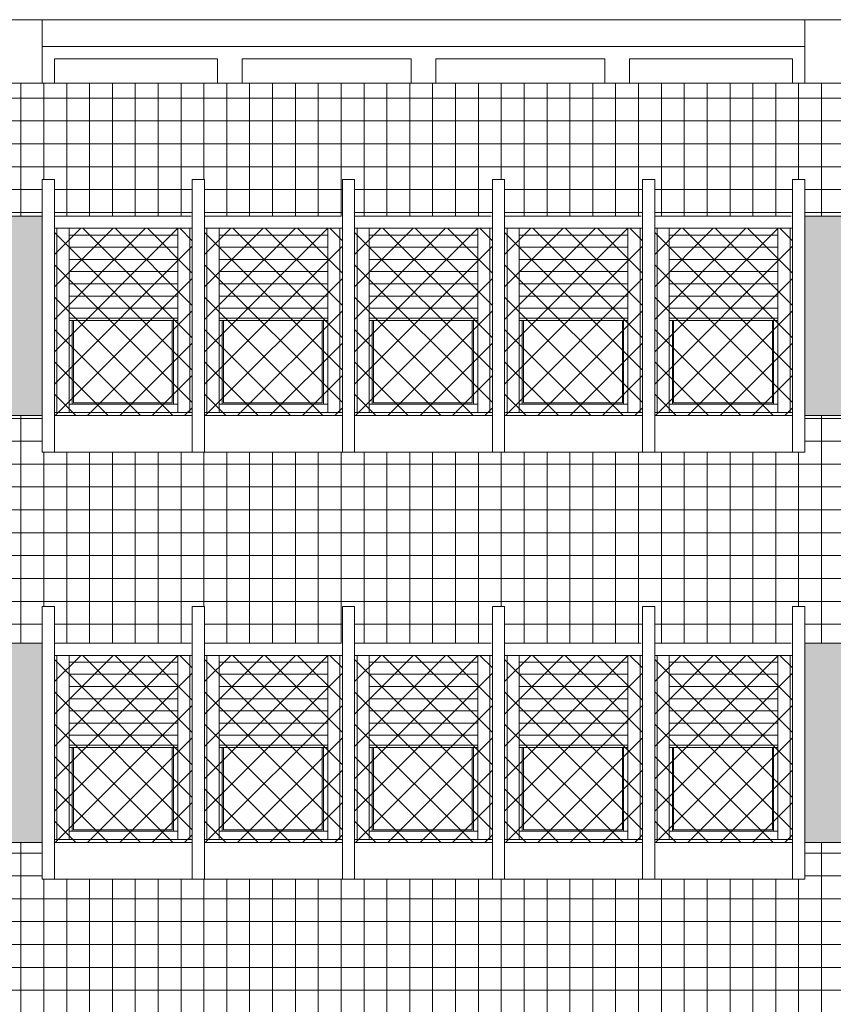
# Model space of a CAD drawing. Extents: x 2505180 to 2506923, y 4551361 to 4551459.
# Drawn here: x 2506128 to 2506134, y 4551389 to 4551397 of the extents above; entities that cross this region are included whole.
import ezdxf

# ---------------------------------------------------------------- set-up
doc = ezdxf.new("R2010")
doc.units = 0
doc.header["$MEASUREMENT"] = 0
doc.layers.get('0').update_dxf_attribs({"linetype": 'CONTINUOUS', "lineweight": 5})

msp = doc.modelspace()

# ---------------------------------------------------------------- hatches: boundary and pattern name
at = {"lineweight": 5}
h = msp.add_hatch(dxfattribs=at)
h.set_pattern_fill('NET', color=33, scale=1.5)
h.set_pattern_definition([(0, (2506118.41812, 4551377.93783), (0, 0.1875), []), (90, (2506118.41812, 4551377.93783), (-0.1875, 1e-17), [])])
h.paths.add_polyline_path([(2506141.18812, 4551396.24784), (2506118.41812, 4551396.24784), (2506118.41812, 4551395.45783), (2506118.51812, 4551395.45783), (2506118.51812, 4551395.15783), (2506119.64812, 4551395.15783), (2506119.64812, 4551395.45783), (2506119.74812, 4551395.45783), (2506119.74812, 4551395.15783), (2506120.87812, 4551395.15783), (2506120.87812, 4551395.45783), (2506120.97812, 4551395.45783), (2506120.97812, 4551395.15783), (2506121.34812, 4551395.15783), (2506121.34812, 4551395.45783), (2506121.44812, 4551395.45783), (2506121.44812, 4551395.15783), (2506122.57812, 4551395.15783), (2506122.57812, 4551395.45783), (2506122.67812, 4551395.45783), (2506122.67812, 4551395.15783), (2506123.80812, 4551395.15783), (2506123.80812, 4551395.45783), (2506123.90812, 4551395.45783), (2506123.90812, 4551395.15783), (2506125.03812, 4551395.15783), (2506125.03812, 4551395.45783), (2506125.13812, 4551395.45783), (2506125.13812, 4551395.15783), (2506126.26812, 4551395.15783), (2506126.26812, 4551395.45783), (2506126.36812, 4551395.45783), (2506126.36812, 4551395.15783), (2506127.49812, 4551395.15783), (2506127.49812, 4551395.45783), (2506127.59812, 4551395.45783), (2506127.59812, 4551395.15783), (2506127.96812, 4551395.15783), (2506127.96812, 4551395.45783), (2506128.06812, 4551395.45783), (2506128.06812, 4551395.15783), (2506129.19812, 4551395.15783), (2506129.19812, 4551395.45783), (2506129.29812, 4551395.45783), (2506129.29812, 4551395.15783), (2506130.42812, 4551395.15783), (2506130.42812, 4551395.45783), (2506130.52812, 4551395.45783), (2506130.52812, 4551395.15783), (2506131.65812, 4551395.15783), (2506131.65812, 4551395.45783), (2506131.75812, 4551395.45783), (2506131.75812, 4551395.15783), (2506132.88812, 4551395.15783), (2506132.88812, 4551395.45783), (2506132.98812, 4551395.45783), (2506132.98812, 4551395.15783), (2506134.11812, 4551395.15783), (2506134.11812, 4551395.45783), (2506134.21812, 4551395.45783), (2506134.21812, 4551395.15783), (2506134.58812, 4551395.15783), (2506134.58812, 4551395.45783), (2506134.68812, 4551395.45783), (2506134.68812, 4551395.15783), (2506135.81812, 4551395.15783), (2506135.81812, 4551395.45783), (2506135.91812, 4551395.45783), (2506135.91812, 4551395.15783), (2506137.04812, 4551395.15783), (2506137.04812, 4551395.45783), (2506137.14812, 4551395.45783), (2506137.14812, 4551395.15783), (2506138.27812, 4551395.15783), (2506138.27812, 4551395.45783), (2506138.37812, 4551395.45783), (2506138.37812, 4551395.15783), (2506139.50812, 4551395.15783), (2506139.50812, 4551395.45783), (2506139.60812, 4551395.45783), (2506139.60812, 4551395.15783), (2506140.73812, 4551395.15783), (2506140.73812, 4551395.45783), (2506140.83812, 4551395.45783), (2506140.83812, 4551395.15783), (2506141.18812, 4551395.15783)])
h.paths.add_polyline_path([(2506141.18812, 4551393.52283), (2506140.83812, 4551393.52283), (2506140.83812, 4551393.22283), (2506139.50812, 4551393.22283), (2506138.27812, 4551393.22283), (2506137.04812, 4551393.22283), (2506135.81812, 4551393.22283), (2506134.58812, 4551393.22283), (2506134.58812, 4551393.52283), (2506134.21812, 4551393.52283), (2506134.21812, 4551393.22283), (2506132.88812, 4551393.22283), (2506131.65812, 4551393.22283), (2506130.42812, 4551393.22283), (2506129.19812, 4551393.22283), (2506127.96812, 4551393.22283), (2506127.96812, 4551393.52283), (2506127.59812, 4551393.52283), (2506127.59812, 4551393.22283), (2506126.26812, 4551393.22283), (2506125.03812, 4551393.22283), (2506123.80812, 4551393.22283), (2506122.57812, 4551393.22283), (2506121.34812, 4551393.22283), (2506121.34812, 4551393.52283), (2506120.97812, 4551393.52283), (2506120.97812, 4551392.43783), (2506118.51812, 4551392.43783), (2506118.41812, 4551392.43783), (2506118.41812, 4551391.95783), (2506118.51812, 4551391.95783), (2506118.51812, 4551391.65783), (2506119.64812, 4551391.65783), (2506119.64812, 4551391.95783), (2506119.74812, 4551391.95783), (2506119.74812, 4551391.65783), (2506120.87812, 4551391.65783), (2506120.87812, 4551391.95783), (2506120.97812, 4551391.95783), (2506120.97812, 4551391.65783), (2506121.34812, 4551391.65783), (2506121.34812, 4551391.95783), (2506121.44812, 4551391.95783), (2506121.44812, 4551391.65783), (2506122.57812, 4551391.65783), (2506122.57812, 4551391.95783), (2506122.67812, 4551391.95783), (2506122.67812, 4551391.65783), (2506123.80812, 4551391.65783), (2506123.80812, 4551391.95783), (2506123.90812, 4551391.95783), (2506123.90812, 4551391.65783), (2506125.03812, 4551391.65783), (2506125.03812, 4551391.95783), (2506125.13812, 4551391.95783), (2506125.13812, 4551391.65783), (2506126.26812, 4551391.65783), (2506126.26812, 4551391.95783), (2506126.36812, 4551391.95783), (2506126.36812, 4551391.65783), (2506127.49812, 4551391.65783), (2506127.49812, 4551391.95783), (2506127.59812, 4551391.95783), (2506127.59812, 4551391.65783), (2506127.96812, 4551391.65783), (2506127.96812, 4551391.95783), (2506128.06812, 4551391.95783), (2506128.06812, 4551391.65783), (2506129.19812, 4551391.65783), (2506129.19812, 4551391.95783), (2506129.29812, 4551391.95783), (2506129.29812, 4551391.65783), (2506130.42812, 4551391.65783), (2506130.42812, 4551391.95783), (2506130.52812, 4551391.95783), (2506130.52812, 4551391.65783), (2506131.65812, 4551391.65783), (2506131.65812, 4551391.95783), (2506131.75812, 4551391.95783), (2506131.75812, 4551391.65783), (2506132.88812, 4551391.65783), (2506132.88812, 4551391.95783), (2506132.98812, 4551391.95783), (2506132.98812, 4551391.65783), (2506134.11812, 4551391.65783), (2506134.11812, 4551391.95783), (2506134.21812, 4551391.95783), (2506134.21812, 4551391.65783), (2506134.58812, 4551391.65783), (2506134.58812, 4551391.95783), (2506134.68812, 4551391.95783), (2506134.68812, 4551391.65783), (2506135.81812, 4551391.65783), (2506135.81812, 4551391.95783), (2506135.91812, 4551391.95783), (2506135.91812, 4551391.65783), (2506137.04812, 4551391.65783), (2506137.04812, 4551391.95783), (2506137.14812, 4551391.95783), (2506137.14812, 4551391.65783), (2506138.27812, 4551391.65783), (2506138.27812, 4551391.95783), (2506138.37812, 4551391.95783), (2506138.37812, 4551391.65783), (2506139.50812, 4551391.65783), (2506139.50812, 4551391.95783), (2506139.60812, 4551391.95783), (2506139.60812, 4551391.65783), (2506140.73812, 4551391.65783), (2506140.73812, 4551391.95783), (2506140.83812, 4551391.95783), (2506140.83812, 4551391.65783), (2506141.18812, 4551391.65783)])
h.paths.add_polyline_path([(2506141.18812, 4551390.02283), (2506140.83812, 4551390.02283), (2506140.83812, 4551389.72283), (2506139.50812, 4551389.72283), (2506138.27812, 4551389.72283), (2506137.04812, 4551389.72283), (2506135.81812, 4551389.72283), (2506134.58812, 4551389.72283), (2506134.58812, 4551390.02283), (2506134.21812, 4551390.02283), (2506134.21812, 4551389.72283), (2506132.88812, 4551389.72283), (2506131.65812, 4551389.72283), (2506130.42812, 4551389.72283), (2506129.19812, 4551389.72283), (2506127.96812, 4551389.72283), (2506127.96812, 4551390.02283), (2506127.59812, 4551390.02283), (2506127.59812, 4551389.72283), (2506126.26812, 4551389.72283), (2506125.03812, 4551389.72283), (2506123.80812, 4551389.72283), (2506122.57812, 4551389.72283), (2506121.34812, 4551389.72283), (2506121.34812, 4551390.02283), (2506120.97812, 4551390.02283), (2506120.97812, 4551388.93783), (2506118.51812, 4551388.93783), (2506118.41812, 4551388.93783), (2506118.41812, 4551388.45783), (2506118.51812, 4551388.45783), (2506118.51812, 4551388.15783), (2506119.64812, 4551388.15783), (2506119.64812, 4551388.45783), (2506119.74812, 4551388.45783), (2506119.74812, 4551388.15783), (2506120.87812, 4551388.15783), (2506120.87812, 4551388.45783), (2506120.97812, 4551388.45783), (2506120.97812, 4551388.15783), (2506121.34812, 4551388.15783), (2506121.34812, 4551388.45783), (2506121.44812, 4551388.45783), (2506121.44812, 4551388.15783), (2506122.57812, 4551388.15783), (2506122.57812, 4551388.45783), (2506122.67812, 4551388.45783), (2506122.67812, 4551388.15783), (2506123.80812, 4551388.15783), (2506123.80812, 4551388.45783), (2506123.90812, 4551388.45783), (2506123.90812, 4551388.15783), (2506125.03812, 4551388.15783), (2506125.03812, 4551388.45783), (2506125.13812, 4551388.45783), (2506125.13812, 4551388.15783), (2506126.26812, 4551388.15783), (2506126.26812, 4551388.45783), (2506126.36812, 4551388.45783), (2506126.36812, 4551388.15783), (2506127.49812, 4551388.15783), (2506127.49812, 4551388.45783), (2506127.59812, 4551388.45783), (2506127.59812, 4551388.15783), (2506127.96812, 4551388.15783), (2506127.96812, 4551388.45783), (2506128.06812, 4551388.45783), (2506128.06812, 4551388.15783), (2506129.19812, 4551388.15783), (2506129.19812, 4551388.45783), (2506129.29812, 4551388.45783), (2506129.29812, 4551388.15783), (2506130.42812, 4551388.15783), (2506130.42812, 4551388.45783), (2506130.52812, 4551388.45783), (2506130.52812, 4551388.15783), (2506131.65812, 4551388.15783), (2506131.65812, 4551388.45783), (2506131.75812, 4551388.45783), (2506131.75812, 4551388.15783), (2506132.88812, 4551388.15783), (2506132.88812, 4551388.45783), (2506132.98812, 4551388.45783), (2506132.98812, 4551388.15783), (2506134.11812, 4551388.15783), (2506134.11812, 4551388.45783), (2506134.21812, 4551388.45783), (2506134.21812, 4551388.15783), (2506134.58812, 4551388.15783), (2506134.58812, 4551388.45783), (2506134.68812, 4551388.45783), (2506134.68812, 4551388.15783), (2506135.81812, 4551388.15783), (2506135.81812, 4551388.45783), (2506135.91812, 4551388.45783), (2506135.91812, 4551388.15783), (2506137.04812, 4551388.15783), (2506137.04812, 4551388.45783), (2506137.14812, 4551388.45783), (2506137.14812, 4551388.15783), (2506138.27812, 4551388.15783), (2506138.27812, 4551388.45783), (2506138.37812, 4551388.45783), (2506138.37812, 4551388.15783), (2506139.50812, 4551388.15783), (2506139.50812, 4551388.45783), (2506139.60812, 4551388.45783), (2506139.60812, 4551388.15783), (2506140.73812, 4551388.15783), (2506140.73812, 4551388.45783), (2506140.83812, 4551388.45783), (2506140.83812, 4551388.15783), (2506141.18812, 4551388.15783)])
h.paths.add_polyline_path([(2506141.18812, 4551386.52283), (2506140.83812, 4551386.52283), (2506140.83812, 4551386.22283), (2506139.50812, 4551386.22283), (2506138.27812, 4551386.22283), (2506137.04812, 4551386.22283), (2506135.81812, 4551386.22283), (2506134.58812, 4551386.22283), (2506134.58812, 4551386.52283), (2506134.21812, 4551386.52283), (2506134.21812, 4551386.22283), (2506132.88812, 4551386.22283), (2506131.65812, 4551386.22283), (2506130.42812, 4551386.22283), (2506129.19812, 4551386.22283), (2506127.96812, 4551386.22283), (2506127.96812, 4551386.52283), (2506127.59812, 4551386.52283), (2506127.59812, 4551386.22283), (2506126.26812, 4551386.22283), (2506125.03812, 4551386.22283), (2506123.80812, 4551386.22283), (2506122.57812, 4551386.22283), (2506121.34812, 4551386.22283), (2506121.34812, 4551386.52283), (2506120.97812, 4551386.52283), (2506120.97812, 4551385.43783), (2506118.51812, 4551385.43783), (2506118.41812, 4551385.43783), (2506118.41812, 4551384.65783), (2506118.51812, 4551384.65783), (2506118.51812, 4551384.35783), (2506119.64812, 4551384.35783), (2506119.64812, 4551384.65783), (2506119.74812, 4551384.65783), (2506119.74812, 4551384.35783), (2506120.87812, 4551384.35783), (2506120.87812, 4551384.65783), (2506120.97812, 4551384.65783), (2506120.97812, 4551384.35783), (2506121.34812, 4551384.35783), (2506121.34812, 4551384.65783), (2506121.44812, 4551384.65783), (2506121.44812, 4551384.35783), (2506122.57812, 4551384.35783), (2506122.57812, 4551384.65783), (2506122.67812, 4551384.65783), (2506122.67812, 4551384.35783), (2506123.80812, 4551384.35783), (2506123.80812, 4551384.65783), (2506123.90812, 4551384.65783), (2506123.90812, 4551384.35783), (2506125.03812, 4551384.35783), (2506125.03812, 4551384.65783), (2506125.13812, 4551384.65783), (2506125.13812, 4551384.35783), (2506126.26812, 4551384.35783), (2506126.26812, 4551384.65783), (2506126.36812, 4551384.65783), (2506126.36812, 4551384.35783), (2506127.49812, 4551384.35783), (2506127.49812, 4551384.65783), (2506127.59812, 4551384.65783), (2506127.59812, 4551384.35783), (2506127.96812, 4551384.35783), (2506127.96812, 4551384.65783), (2506128.06812, 4551384.65783), (2506128.06812, 4551384.35783), (2506129.19812, 4551384.35783), (2506129.19812, 4551384.65783), (2506129.29812, 4551384.65783), (2506129.29812, 4551384.35783), (2506130.42812, 4551384.35783), (2506130.42812, 4551384.65783), (2506130.52812, 4551384.65783), (2506130.52812, 4551384.35783), (2506131.65812, 4551384.35783), (2506131.65812, 4551384.65783), (2506131.75812, 4551384.65783), (2506131.75812, 4551384.35783), (2506132.88812, 4551384.35783), (2506132.88812, 4551384.65783), (2506132.98812, 4551384.65783), (2506132.98812, 4551384.35783), (2506134.11812, 4551384.35783), (2506134.11812, 4551384.65783), (2506134.21812, 4551384.65783), (2506134.21812, 4551384.35783), (2506134.58812, 4551384.35783), (2506134.58812, 4551384.65783), (2506134.68812, 4551384.65783), (2506134.68812, 4551384.35783), (2506135.81812, 4551384.35783), (2506135.81812, 4551384.65783), (2506135.91812, 4551384.65783), (2506135.91812, 4551384.35783), (2506137.04812, 4551384.35783), (2506137.04812, 4551384.65783), (2506137.14812, 4551384.65783), (2506137.14812, 4551384.35783), (2506138.27812, 4551384.35783), (2506138.27812, 4551384.65783), (2506138.37812, 4551384.65783), (2506138.37812, 4551384.35783), (2506139.50812, 4551384.35783), (2506139.50812, 4551384.65783), (2506139.60812, 4551384.65783), (2506139.60812, 4551384.35783), (2506140.73812, 4551384.35783), (2506140.73812, 4551384.65783), (2506140.83812, 4551384.65783), (2506140.83812, 4551384.35783), (2506141.18812, 4551384.35783)])
h.paths.add_polyline_path([(2506141.18812, 4551382.72283), (2506140.83812, 4551382.72283), (2506140.83812, 4551382.42283), (2506139.50812, 4551382.42283), (2506138.27812, 4551382.42283), (2506137.04812, 4551382.42283), (2506135.81812, 4551382.42283), (2506134.58812, 4551382.42283), (2506134.58812, 4551382.72283), (2506134.21812, 4551382.72283), (2506134.21812, 4551382.42283), (2506132.88812, 4551382.42283), (2506131.65812, 4551382.42283), (2506130.42812, 4551382.42283), (2506129.19812, 4551382.42283), (2506127.96812, 4551382.42283), (2506127.96812, 4551382.72283), (2506127.59812, 4551382.72283), (2506127.59812, 4551382.42283), (2506126.26812, 4551382.42283), (2506125.03812, 4551382.42283), (2506123.80812, 4551382.42283), (2506122.57812, 4551382.42283), (2506121.34812, 4551382.42283), (2506121.34812, 4551382.72283), (2506120.97812, 4551382.72283), (2506120.97812, 4551381.63783), (2506118.51812, 4551381.63783), (2506118.41812, 4551381.63783), (2506118.41812, 4551381.20783), (2506118.51812, 4551381.20783), (2506118.51812, 4551380.90783), (2506119.64812, 4551380.90783), (2506119.64812, 4551381.20783), (2506119.74812, 4551381.20783), (2506119.74812, 4551380.90783), (2506120.87812, 4551380.90783), (2506120.87812, 4551381.20783), (2506120.97812, 4551381.20783), (2506120.97812, 4551380.90783), (2506121.34812, 4551380.90783), (2506121.34812, 4551381.20783), (2506121.44812, 4551381.20783), (2506121.44812, 4551380.90783), (2506122.57812, 4551380.90783), (2506122.57812, 4551381.20783), (2506122.67812, 4551381.20783), (2506122.67812, 4551380.90783), (2506123.80812, 4551380.90783), (2506123.80812, 4551381.20783), (2506123.90812, 4551381.20783), (2506123.90812, 4551379.07283), (2506122.57812, 4551379.07283), (2506121.34812, 4551379.07283), (2506121.34812, 4551379.27283), (2506120.97812, 4551379.27283), (2506120.97812, 4551379.07283), (2506119.74812, 4551379.07283), (2506119.74812, 4551377.93783), (2506139.50812, 4551377.93783), (2506139.50812, 4551381.20783), (2506139.60812, 4551381.20783), (2506139.60812, 4551380.90783), (2506140.73812, 4551380.90783), (2506140.73812, 4551381.20783), (2506140.83812, 4551381.20783), (2506140.83812, 4551377.93783), (2506141.18812, 4551377.93783)])
h.paths.add_polyline_path([(2506135.91812, 4551381.20783), (2506135.91812, 4551379.07283), (2506134.58812, 4551379.07283), (2506134.58812, 4551379.27283), (2506134.21812, 4551379.27283), (2506134.21812, 4551379.07283), (2506132.88812, 4551379.07283), (2506132.88812, 4551381.20783), (2506132.98812, 4551381.20783), (2506132.98812, 4551380.90783), (2506134.11812, 4551380.90783), (2506134.11812, 4551381.20783), (2506134.21812, 4551381.20783), (2506134.21812, 4551380.90783), (2506134.58812, 4551380.90783), (2506134.58812, 4551381.20783), (2506134.68812, 4551381.20783), (2506134.68812, 4551380.90783), (2506135.81812, 4551380.90783), (2506135.81812, 4551381.20783)], flags=16)
h.paths.add_polyline_path([(2506135.81812, 4551379.37283), (2506134.70812, 4551379.37283), (2506134.70812, 4551380.80783), (2506135.81812, 4551380.80783)], flags=0)
h.paths.add_polyline_path([(2506134.80812, 4551379.39783), (2506134.80812, 4551380.75283), (2506135.69812, 4551380.75283), (2506135.69812, 4551379.39783)], flags=0)
h.paths.add_polyline_path([(2506135.67312, 4551380.17283), (2506135.67312, 4551379.46783), (2506134.83312, 4551379.46783), (2506134.83312, 4551380.17283)], flags=0)
h.paths.add_polyline_path([(2506134.11812, 4551379.37283), (2506133.00812, 4551379.37283), (2506133.00812, 4551380.80783), (2506134.11812, 4551380.80783)], flags=0)
h.paths.add_polyline_path([(2506133.10812, 4551379.39783), (2506133.10812, 4551380.75283), (2506133.99812, 4551380.75283), (2506133.99812, 4551379.39783)], flags=0)
h.paths.add_polyline_path([(2506133.97312, 4551380.17283), (2506133.97312, 4551379.46783), (2506133.13312, 4551379.46783), (2506133.13312, 4551380.17283)], flags=0)
h.paths.add_polyline_path([(2506129.29812, 4551381.20783), (2506129.29812, 4551379.07283), (2506127.96812, 4551379.07283), (2506127.96812, 4551379.27283), (2506127.59812, 4551379.27283), (2506127.59812, 4551379.07283), (2506126.26812, 4551379.07283), (2506126.26812, 4551381.20783), (2506126.36812, 4551381.20783), (2506126.36812, 4551380.90783), (2506127.49812, 4551380.90783), (2506127.49812, 4551381.20783), (2506127.59812, 4551381.20783), (2506127.59812, 4551380.90783), (2506127.96812, 4551380.90783), (2506127.96812, 4551381.20783), (2506128.06812, 4551381.20783), (2506128.06812, 4551380.90783), (2506129.19812, 4551380.90783), (2506129.19812, 4551381.20783)], flags=16)
h.paths.add_polyline_path([(2506129.19812, 4551379.37283), (2506128.08812, 4551379.37283), (2506128.08812, 4551380.80783), (2506129.19812, 4551380.80783)], flags=0)
h.paths.add_polyline_path([(2506128.18812, 4551379.39783), (2506128.18812, 4551380.75283), (2506129.07812, 4551380.75283), (2506129.07812, 4551379.39783)], flags=0)
h.paths.add_polyline_path([(2506129.05312, 4551379.46783), (2506128.21312, 4551379.46783), (2506128.21312, 4551380.17283), (2506129.05312, 4551380.17283)], flags=0)
h.paths.add_polyline_path([(2506127.49812, 4551379.37283), (2506126.38812, 4551379.37283), (2506126.38812, 4551380.80783), (2506127.49812, 4551380.80783)], flags=0)
h.paths.add_polyline_path([(2506126.48812, 4551379.39783), (2506126.48812, 4551380.75283), (2506127.37812, 4551380.75283), (2506127.37812, 4551379.39783)], flags=0)
h.paths.add_polyline_path([(2506127.35312, 4551379.46783), (2506126.51312, 4551379.46783), (2506126.51312, 4551380.17283), (2506127.35312, 4551380.17283)], flags=0)
h = msp.add_hatch(dxfattribs=at)
h.set_pattern_fill('AR-CONC', color=8, scale=0.02)
h.set_pattern_definition([(50, (2505826.27767, 4551378.7849), (0.143452037, -0.012550427), [0.015, -0.165]), (355, (2505826.27767, 4551378.7849), (-0.02775027, 0.15043843), [0.012, -0.132]), (100.451444, (2505826.28962, 4551378.78386), (0.11570177, 0.137888), [0.01274804, -0.14022842]), (46.1842, (2505826.27767, 4551378.8249), (0.21344827, -0.03310386), [0.0225, -0.2475]), (96.635635, (2505826.29545, 4551378.82214), (0.18693239, 0.19482372), [0.01912207, -0.21034275]), (351.18416, (2505826.27767, 4551378.8249), (0.18693239, 0.19482372), [0.018, -0.198]), (21, (2505826.29767, 4551378.8149), (0.11938141, -0.08052378), [0.015, -0.165]), (326, (2505826.29767, 4551378.8149), (0.048663066, 0.14503001), [0.012, -0.132]), (71.451445, (2505826.30762, 4551378.80819), (0.168044475, 0.06450623), [0.01274804, -0.14022842]), (37.5, (2505826.277667, 4551378.7849), (0.002431971, 0.066578771), [0, -0.1304, 0, -0.134, 0, -0.1325]), (7.5, (2505826.27767, 4551378.7849), (0.052613907, 0.078882342), [0, -0.0764, 0, -0.1274, 0, -0.0505]), (327.5, (2505826.233067, 4551378.7849), (0.106764487, -0.004510974), [0, -0.05, 0, -0.156, 0, -0.207]), (317.5, (2505826.21307, 4551378.7849), (0.116637234, 0.020020996), [0, -0.065, 0, -0.1036, 0, -0.147])])
h.paths.add_polyline_path([(2506121.34812, 4551388.15783), (2506120.97812, 4551388.15783), (2506120.97812, 4551386.52283), (2506121.34812, 4551386.52283)])
h.paths.add_polyline_path([(2506121.34812, 4551391.65783), (2506120.97812, 4551391.65783), (2506120.97812, 4551390.02283), (2506121.34812, 4551390.02283)])
h.paths.add_polyline_path([(2506121.34812, 4551395.15783), (2506120.97812, 4551395.15783), (2506120.97812, 4551393.52283), (2506121.34812, 4551393.52283)])
h.paths.add_polyline_path([(2506127.96812, 4551395.15783), (2506127.59812, 4551395.15783), (2506127.59812, 4551393.52283), (2506127.96812, 4551393.52283)])
h.paths.add_polyline_path([(2506134.58812, 4551395.15783), (2506134.21812, 4551395.15783), (2506134.21812, 4551393.52283), (2506134.58812, 4551393.52283)])
h.paths.add_polyline_path([(2506141.18812, 4551395.15783), (2506140.83812, 4551395.15783), (2506140.83812, 4551393.52283), (2506141.18812, 4551393.52283)])
h.paths.add_polyline_path([(2506141.18812, 4551391.65783), (2506140.83812, 4551391.65783), (2506140.83812, 4551390.02283), (2506141.18812, 4551390.02283)])
h.paths.add_polyline_path([(2506141.18812, 4551388.15783), (2506140.83812, 4551388.15783), (2506140.83812, 4551386.52283), (2506141.18812, 4551386.52283)])
h.paths.add_polyline_path([(2506141.18812, 4551384.35783), (2506140.83812, 4551384.35783), (2506140.83812, 4551382.72283), (2506141.18812, 4551382.72283)])
h.paths.add_polyline_path([(2506134.58812, 4551388.15783), (2506134.21812, 4551388.15783), (2506134.21812, 4551386.52283), (2506134.58812, 4551386.52283)])
h.paths.add_polyline_path([(2506134.58812, 4551384.35783), (2506134.21812, 4551384.35783), (2506134.21812, 4551382.72283), (2506134.58812, 4551382.72283)])
h.paths.add_polyline_path([(2506134.58812, 4551380.90783), (2506134.21812, 4551380.90783), (2506134.21812, 4551379.27283), (2506134.58812, 4551379.27283)])
h.paths.add_polyline_path([(2506127.96812, 4551380.90783), (2506127.59812, 4551380.90783), (2506127.59812, 4551379.27283), (2506127.96812, 4551379.27283)])
h.paths.add_polyline_path([(2506127.96812, 4551384.35783), (2506127.59812, 4551384.35783), (2506127.59812, 4551382.72283), (2506127.96812, 4551382.72283)])
h.paths.add_polyline_path([(2506127.96812, 4551388.15783), (2506127.59812, 4551388.15783), (2506127.59812, 4551386.52283), (2506127.96812, 4551386.52283)])
h.paths.add_polyline_path([(2506121.34812, 4551380.90783), (2506120.97812, 4551380.90783), (2506120.97812, 4551379.27283), (2506121.34812, 4551379.27283)])
h.paths.add_polyline_path([(2506121.34812, 4551384.35783), (2506120.97812, 4551384.35783), (2506120.97812, 4551382.72283), (2506121.34812, 4551382.72283)])
h.paths.add_polyline_path([(2506127.96812, 4551391.65783), (2506127.59812, 4551391.65783), (2506127.59812, 4551390.02283), (2506127.96812, 4551390.02283)])
h.paths.add_polyline_path([(2506134.58812, 4551391.65783), (2506134.21812, 4551391.65783), (2506134.21812, 4551390.02283), (2506134.58812, 4551390.02283)])
at = {"lineweight": 5, "true_color": 0xea6857}
h = msp.add_hatch(dxfattribs=at)
h.set_pattern_fill('ANSI37', color=13, scale=1.5)
h.set_pattern_definition([(45, (2505832.89767, 4551385.7849), (-0.13258252, 0.13258252), []), (135, (2505832.89767, 4551385.7849), (-0.13258252, -0.13258252), [])])
h.paths.add_polyline_path([(2506128.06812, 4551395.05783), (2506129.19812, 4551395.05783), (2506129.19812, 4551393.52283), (2506128.06812, 4551393.52283)])
h = msp.add_hatch(dxfattribs=at)
h.set_pattern_fill('ANSI37', color=13, scale=1.5)
h.set_pattern_definition([(45, (2505834.12767, 4551385.7849), (-0.13258252, 0.13258252), []), (135, (2505834.12767, 4551385.7849), (-0.13258252, -0.13258252), [])])
h.paths.add_polyline_path([(2506129.29812, 4551395.05783), (2506130.42812, 4551395.05783), (2506130.42812, 4551393.52283), (2506129.29812, 4551393.52283)])
h = msp.add_hatch(dxfattribs=at)
h.set_pattern_fill('ANSI37', color=13, scale=1.5)
h.set_pattern_definition([(45, (2505835.35767, 4551385.7849), (-0.13258252, 0.13258252), []), (135, (2505835.35767, 4551385.7849), (-0.13258252, -0.13258252), [])])
h.paths.add_polyline_path([(2506130.52812, 4551395.05783), (2506131.65812, 4551395.05783), (2506131.65812, 4551393.52283), (2506130.52812, 4551393.52283)])
h = msp.add_hatch(dxfattribs=at)
h.set_pattern_fill('ANSI37', color=13, scale=1.5)
h.set_pattern_definition([(45, (2505836.58767, 4551385.7849), (-0.13258252, 0.13258252), []), (135, (2505836.58767, 4551385.7849), (-0.13258252, -0.13258252), [])])
h.paths.add_polyline_path([(2506131.75812, 4551395.05783), (2506132.88812, 4551395.05783), (2506132.88812, 4551393.52283), (2506131.75812, 4551393.52283)])
h = msp.add_hatch(dxfattribs=at)
h.set_pattern_fill('ANSI37', color=13, scale=1.5)
h.set_pattern_definition([(45, (2505837.81767, 4551385.7849), (-0.13258252, 0.13258252), []), (135, (2505837.81767, 4551385.7849), (-0.13258252, -0.13258252), [])])
h.paths.add_polyline_path([(2506132.98812, 4551395.05783), (2506134.11812, 4551395.05783), (2506134.11812, 4551393.52283), (2506132.98812, 4551393.52283)])
h = msp.add_hatch(dxfattribs=at)
h.set_pattern_fill('ANSI37', color=13, scale=1.5)
h.set_pattern_definition([(45, (2505832.89767, 4551382.2849), (-0.13258252, 0.13258252), []), (135, (2505832.89767, 4551382.2849), (-0.13258252, -0.13258252), [])])
h.paths.add_polyline_path([(2506128.06812, 4551391.55783), (2506129.19812, 4551391.55783), (2506129.19812, 4551390.02283), (2506128.06812, 4551390.02283)])
h = msp.add_hatch(dxfattribs=at)
h.set_pattern_fill('ANSI37', color=13, scale=1.5)
h.set_pattern_definition([(45, (2505834.12767, 4551382.2849), (-0.13258252, 0.13258252), []), (135, (2505834.12767, 4551382.2849), (-0.13258252, -0.13258252), [])])
h.paths.add_polyline_path([(2506129.29812, 4551391.55783), (2506130.42812, 4551391.55783), (2506130.42812, 4551390.02283), (2506129.29812, 4551390.02283)])
h = msp.add_hatch(dxfattribs=at)
h.set_pattern_fill('ANSI37', color=13, scale=1.5)
h.set_pattern_definition([(45, (2505835.35767, 4551382.2849), (-0.13258252, 0.13258252), []), (135, (2505835.35767, 4551382.2849), (-0.13258252, -0.13258252), [])])
h.paths.add_polyline_path([(2506130.52812, 4551391.55783), (2506131.65812, 4551391.55783), (2506131.65812, 4551390.02283), (2506130.52812, 4551390.02283)])
h = msp.add_hatch(dxfattribs=at)
h.set_pattern_fill('ANSI37', color=13, scale=1.5)
h.set_pattern_definition([(45, (2505836.58767, 4551382.2849), (-0.13258252, 0.13258252), []), (135, (2505836.58767, 4551382.2849), (-0.13258252, -0.13258252), [])])
h.paths.add_polyline_path([(2506131.75812, 4551391.55783), (2506132.88812, 4551391.55783), (2506132.88812, 4551390.02283), (2506131.75812, 4551390.02283)])
h = msp.add_hatch(dxfattribs=at)
h.set_pattern_fill('ANSI37', color=13, scale=1.5)
h.set_pattern_definition([(45, (2505837.81767, 4551382.2849), (-0.13258252, 0.13258252), []), (135, (2505837.81767, 4551382.2849), (-0.13258252, -0.13258252), [])])
h.paths.add_polyline_path([(2506132.98812, 4551391.55783), (2506134.11812, 4551391.55783), (2506134.11812, 4551390.02283), (2506132.98812, 4551390.02283)])

# ---------------------------------------------------------------- linework, layer by layer
at = {"lineweight": 5}
for p, q in [((2506118.41812, 4551396.76783), (2506141.18812, 4551396.76783)), ((2506127.96812, 4551396.54784), (2506127.96812, 4551396.76783)), ((2506132.78062, 4551396.76638), (2506134.11812, 4551396.76638)), ((2506134.21812, 4551396.54784), (2506134.21812, 4551396.76783)), ((2506127.96812, 4551396.24784), (2506127.96812, 4551396.54784)), ((2506127.96812, 4551396.54784), (2506134.21812, 4551396.54784)), ((2506134.21812, 4551396.24784), (2506134.21812, 4551396.54784)), ((2506128.06812, 4551396.24784), (2506128.06812, 4551396.44784)), ((2506128.06812, 4551396.44784), (2506129.40562, 4551396.44784)), ((2506129.40562, 4551396.44784), (2506129.40562, 4551396.24784)), ((2506129.60562, 4551396.44784), (2506130.99312, 4551396.44784)), ((2506129.60562, 4551396.44784), (2506129.60562, 4551396.24784)), ((2506130.99312, 4551396.44784), (2506130.99312, 4551396.24784)), ((2506131.19312, 4551396.44784), (2506132.58062, 4551396.44784)), ((2506131.19312, 4551396.44784), (2506131.19312, 4551396.24784)), ((2506132.58062, 4551396.44784), (2506132.58062, 4551396.24784)), ((2506132.78062, 4551396.44784), (2506132.78062, 4551396.24784)), ((2506132.78062, 4551396.44784), (2506134.11812, 4551396.44784)), ((2506134.11812, 4551396.24784), (2506134.11812, 4551396.44784)), ((2506118.41812, 4551396.24784), (2506141.18812, 4551396.24784)), ((2506127.96812, 4551395.45783), (2506127.96812, 4551393.22283)), ((2506127.96812, 4551395.45783), (2506128.06812, 4551395.45783)), ((2506128.06812, 4551395.45783), (2506128.06812, 4551393.22283)), ((2506129.19812, 4551395.45783), (2506129.19812, 4551393.22283)), ((2506129.19812, 4551395.45783), (2506129.29812, 4551395.45783)), ((2506129.19812, 4551395.45783), (2506129.19812, 4551393.22283)), ((2506129.19812, 4551395.45783), (2506129.29812, 4551395.45783)), ((2506129.29812, 4551393.22283), (2506129.29812, 4551395.45783)), ((2506129.29812, 4551395.45783), (2506129.29812, 4551393.22283)), ((2506130.42812, 4551395.45783), (2506130.42812, 4551393.22283)), ((2506130.42812, 4551395.45783), (2506130.52812, 4551395.45783)), ((2506130.42812, 4551395.45783), (2506130.42812, 4551393.22283)), ((2506130.42812, 4551395.45783), (2506130.52812, 4551395.45783)), ((2506130.52812, 4551393.22283), (2506130.52812, 4551395.45783)), ((2506130.52812, 4551395.45783), (2506130.52812, 4551393.22283)), ((2506131.65812, 4551395.45783), (2506131.65812, 4551393.22283)), ((2506131.65812, 4551395.45783), (2506131.75812, 4551395.45783)), ((2506131.65812, 4551395.45783), (2506131.65812, 4551393.22283)), ((2506131.65812, 4551395.45783), (2506131.75812, 4551395.45783)), ((2506131.75812, 4551393.22283), (2506131.75812, 4551395.45783)), ((2506131.75812, 4551395.45783), (2506131.75812, 4551393.22283)), ((2506132.88812, 4551395.45783), (2506132.88812, 4551393.22283)), ((2506132.88812, 4551395.45783), (2506132.98812, 4551395.45783)), ((2506132.88812, 4551395.45783), (2506132.88812, 4551393.22283)), ((2506132.88812, 4551395.45783), (2506132.98812, 4551395.45783)), ((2506132.98812, 4551393.22283), (2506132.98812, 4551395.45783)), ((2506132.98812, 4551395.45783), (2506132.98812, 4551393.22283)), ((2506134.11812, 4551395.45783), (2506134.11812, 4551393.22283)), ((2506134.11812, 4551395.45783), (2506134.21812, 4551395.45783)), ((2506134.21812, 4551393.22283), (2506134.21812, 4551395.45783)), ((2506129.19812, 4551393.22283), (2506129.19812, 4551395.29283)), ((2506129.19812, 4551395.29283), (2506129.19812, 4551393.22283)), ((2506130.42812, 4551393.22283), (2506130.42812, 4551395.29283)), ((2506130.42812, 4551395.29283), (2506130.42812, 4551393.22283)), ((2506131.65812, 4551393.22283), (2506131.65812, 4551395.29283)), ((2506131.65812, 4551395.29283), (2506131.65812, 4551393.22283)), ((2506132.88812, 4551393.22283), (2506132.88812, 4551395.29283)), ((2506132.88812, 4551395.29283), (2506132.88812, 4551393.22283)), ((2506134.11812, 4551393.22283), (2506134.11812, 4551395.29283)), ((2506134.11812, 4551395.29283), (2506134.11812, 4551393.22283)), ((2506127.59812, 4551395.15783), (2506127.96812, 4551395.15783)), ((2506129.18812, 4551395.15783), (2506128.06812, 4551395.15783)), ((2506130.41812, 4551395.15783), (2506129.29812, 4551395.15783)), ((2506131.64812, 4551395.15783), (2506130.52812, 4551395.15783)), ((2506132.87812, 4551395.15783), (2506131.75812, 4551395.15783)), ((2506134.10812, 4551395.15783), (2506132.98812, 4551395.15783)), ((2506134.21812, 4551395.15783), (2506134.58812, 4551395.15783)), ((2506129.19812, 4551395.05783), (2506128.06812, 4551395.05783)), ((2506128.08812, 4551395.05783), (2506128.08812, 4551393.54783)), ((2506128.18812, 4551395.05783), (2506128.18812, 4551393.54783)), ((2506129.07812, 4551395.00283), (2506128.18812, 4551395.00283)), ((2506129.07812, 4551395.05783), (2506129.07812, 4551393.54783)), ((2506129.17812, 4551395.05783), (2506129.17812, 4551393.54783)), ((2506130.42812, 4551395.05783), (2506129.29812, 4551395.05783)), ((2506129.31812, 4551395.05783), (2506129.31812, 4551393.54783)), ((2506129.41812, 4551395.05783), (2506129.41812, 4551393.54783)), ((2506130.30812, 4551395.00283), (2506129.41812, 4551395.00283)), ((2506130.30812, 4551395.05783), (2506130.30812, 4551393.54783)), ((2506130.40812, 4551395.05783), (2506130.40812, 4551393.54783)), ((2506131.65812, 4551395.05783), (2506130.52812, 4551395.05783)), ((2506130.54812, 4551395.05783), (2506130.54812, 4551393.54783)), ((2506130.64812, 4551395.05783), (2506130.64812, 4551393.54783)), ((2506131.53812, 4551395.00283), (2506130.64812, 4551395.00283)), ((2506131.53812, 4551395.05783), (2506131.53812, 4551393.54783)), ((2506131.63812, 4551395.05783), (2506131.63812, 4551393.54783)), ((2506132.88812, 4551395.05783), (2506131.75812, 4551395.05783)), ((2506131.77812, 4551395.05783), (2506131.77812, 4551393.54783)), ((2506131.87812, 4551395.05783), (2506131.87812, 4551393.54783)), ((2506132.76812, 4551395.00283), (2506131.87812, 4551395.00283)), ((2506132.76812, 4551395.05783), (2506132.76812, 4551393.54783)), ((2506132.86812, 4551395.05783), (2506132.86812, 4551393.54783)), ((2506134.11812, 4551395.05783), (2506132.98812, 4551395.05783)), ((2506133.00812, 4551395.05783), (2506133.00812, 4551393.54783)), ((2506133.10812, 4551395.05783), (2506133.10812, 4551393.54783)), ((2506133.99812, 4551395.00283), (2506133.10812, 4551395.00283)), ((2506133.99812, 4551395.05783), (2506133.99812, 4551393.54783)), ((2506134.09812, 4551395.05783), (2506134.09812, 4551393.54783)), ((2506129.07812, 4551394.90283), (2506128.18812, 4551394.90283)), ((2506130.30812, 4551394.90283), (2506129.41812, 4551394.90283)), ((2506131.53812, 4551394.90283), (2506130.64812, 4551394.90283)), ((2506132.76812, 4551394.90283), (2506131.87812, 4551394.90283)), ((2506133.99812, 4551394.90283), (2506133.10812, 4551394.90283)), ((2506129.07812, 4551394.80283), (2506128.18812, 4551394.80283)), ((2506130.30812, 4551394.80283), (2506129.41812, 4551394.80283)), ((2506131.53812, 4551394.80283), (2506130.64812, 4551394.80283)), ((2506132.76812, 4551394.80283), (2506131.87812, 4551394.80283)), ((2506133.99812, 4551394.80283), (2506133.10812, 4551394.80283)), ((2506129.07812, 4551394.70283), (2506128.18812, 4551394.70283)), ((2506130.30812, 4551394.70283), (2506129.41812, 4551394.70283)), ((2506131.53812, 4551394.70283), (2506130.64812, 4551394.70283)), ((2506132.76812, 4551394.70283), (2506131.87812, 4551394.70283)), ((2506133.99812, 4551394.70283), (2506133.10812, 4551394.70283)), ((2506129.07812, 4551394.60283), (2506128.18812, 4551394.60283)), ((2506130.30812, 4551394.60283), (2506129.41812, 4551394.60283)), ((2506131.53812, 4551394.60283), (2506130.64812, 4551394.60283)), ((2506132.76812, 4551394.60283), (2506131.87812, 4551394.60283)), ((2506133.99812, 4551394.60283), (2506133.10812, 4551394.60283)), ((2506129.07812, 4551394.50283), (2506128.18812, 4551394.50283)), ((2506130.30812, 4551394.50283), (2506129.41812, 4551394.50283)), ((2506131.53812, 4551394.50283), (2506130.64812, 4551394.50283)), ((2506132.76812, 4551394.50283), (2506131.87812, 4551394.50283)), ((2506133.99812, 4551394.50283), (2506133.10812, 4551394.50283)), ((2506129.07812, 4551394.40283), (2506128.18812, 4551394.40283)), ((2506130.30812, 4551394.40283), (2506129.41812, 4551394.40283)), ((2506131.53812, 4551394.40283), (2506130.64812, 4551394.40283)), ((2506132.76812, 4551394.40283), (2506131.87812, 4551394.40283)), ((2506133.99812, 4551394.40283), (2506133.10812, 4551394.40283)), ((2506129.07812, 4551394.32283), (2506128.18812, 4551394.32283)), ((2506129.06812, 4551394.32283), (2506128.18812, 4551394.32283)), ((2506129.07812, 4551394.30283), (2506128.18812, 4551394.30283)), ((2506128.21312, 4551394.30283), (2506128.21312, 4551393.61783)), ((2506128.22312, 4551394.30283), (2506128.22312, 4551393.62783)), ((2506129.03312, 4551394.30283), (2506129.03312, 4551393.62783)), ((2506129.04312, 4551394.30283), (2506129.04312, 4551393.61783)), ((2506130.30812, 4551394.32283), (2506129.41812, 4551394.32283)), ((2506130.29812, 4551394.32283), (2506129.41812, 4551394.32283)), ((2506130.30812, 4551394.30283), (2506129.41812, 4551394.30283)), ((2506129.44312, 4551394.30283), (2506129.44312, 4551393.61783)), ((2506129.45312, 4551394.30283), (2506129.45312, 4551393.62783)), ((2506130.26312, 4551394.30283), (2506130.26312, 4551393.62783)), ((2506130.27312, 4551394.30283), (2506130.27312, 4551393.61783)), ((2506131.53812, 4551394.32283), (2506130.64812, 4551394.32283)), ((2506131.52812, 4551394.32283), (2506130.64812, 4551394.32283)), ((2506131.53812, 4551394.30283), (2506130.64812, 4551394.30283)), ((2506130.67312, 4551394.30283), (2506130.67312, 4551393.61783)), ((2506130.68312, 4551394.30283), (2506130.68312, 4551393.62783)), ((2506131.49312, 4551394.30283), (2506131.49312, 4551393.62783)), ((2506131.50312, 4551394.30283), (2506131.50312, 4551393.61783)), ((2506132.76812, 4551394.32283), (2506131.87812, 4551394.32283)), ((2506132.75812, 4551394.32283), (2506131.87812, 4551394.32283)), ((2506132.76812, 4551394.30283), (2506131.87812, 4551394.30283)), ((2506131.90312, 4551394.30283), (2506131.90312, 4551393.61783)), ((2506131.91312, 4551394.30283), (2506131.91312, 4551393.62783)), ((2506132.72312, 4551394.30283), (2506132.72312, 4551393.62783)), ((2506132.73312, 4551394.30283), (2506132.73312, 4551393.61783)), ((2506133.99812, 4551394.32283), (2506133.10812, 4551394.32283)), ((2506133.98812, 4551394.32283), (2506133.10812, 4551394.32283)), ((2506133.99812, 4551394.30283), (2506133.10812, 4551394.30283)), ((2506133.13312, 4551394.30283), (2506133.13312, 4551393.61783)), ((2506133.14312, 4551394.30283), (2506133.14312, 4551393.62783)), ((2506133.95312, 4551394.30283), (2506133.95312, 4551393.62783)), ((2506133.96312, 4551394.30283), (2506133.96312, 4551393.61783)), ((2506128.18812, 4551393.61783), (2506129.07812, 4551393.61783)), ((2506128.22312, 4551393.62783), (2506129.03312, 4551393.62783)), ((2506129.41812, 4551393.61783), (2506130.30812, 4551393.61783)), ((2506129.45312, 4551393.62783), (2506130.26312, 4551393.62783)), ((2506130.64812, 4551393.61783), (2506131.53812, 4551393.61783)), ((2506130.68312, 4551393.62783), (2506131.49312, 4551393.62783)), ((2506131.87812, 4551393.61783), (2506132.76812, 4551393.61783)), ((2506131.91312, 4551393.62783), (2506132.72312, 4551393.62783)), ((2506133.10812, 4551393.61783), (2506133.99812, 4551393.61783)), ((2506133.14312, 4551393.62783), (2506133.95312, 4551393.62783)), ((2506128.06812, 4551393.54783), (2506129.19812, 4551393.54783)), ((2506129.29812, 4551393.54783), (2506130.42812, 4551393.54783)), ((2506130.52812, 4551393.54783), (2506131.65812, 4551393.54783)), ((2506131.75812, 4551393.54783), (2506132.88812, 4551393.54783)), ((2506132.98812, 4551393.54783), (2506134.11812, 4551393.54783)), ((2506127.59812, 4551393.52283), (2506127.96812, 4551393.52283)), ((2506128.06812, 4551393.52283), (2506129.19812, 4551393.52283)), ((2506129.29812, 4551393.52283), (2506130.42812, 4551393.52283)), ((2506130.52812, 4551393.52283), (2506131.65812, 4551393.52283)), ((2506131.75812, 4551393.52283), (2506132.88812, 4551393.52283)), ((2506132.98812, 4551393.52283), (2506134.11812, 4551393.52283)), ((2506134.21812, 4551393.52283), (2506134.58812, 4551393.52283)), ((2506127.96812, 4551393.22283), (2506129.29812, 4551393.22283)), ((2506129.19812, 4551393.22283), (2506130.52812, 4551393.22283)), ((2506130.42812, 4551393.22283), (2506131.75812, 4551393.22283)), ((2506131.65812, 4551393.22283), (2506132.98812, 4551393.22283)), ((2506132.88812, 4551393.22283), (2506134.21812, 4551393.22283)), ((2506127.96812, 4551391.95783), (2506127.96812, 4551389.72283)), ((2506127.96812, 4551391.95783), (2506128.06812, 4551391.95783)), ((2506128.06812, 4551391.95783), (2506128.06812, 4551389.72283)), ((2506129.19812, 4551391.95783), (2506129.19812, 4551389.72283)), ((2506129.19812, 4551391.95783), (2506129.29812, 4551391.95783)), ((2506129.19812, 4551391.95783), (2506129.19812, 4551389.72283)), ((2506129.19812, 4551391.95783), (2506129.29812, 4551391.95783)), ((2506129.29812, 4551389.72283), (2506129.29812, 4551391.95783)), ((2506129.29812, 4551391.95783), (2506129.29812, 4551389.72283)), ((2506130.42812, 4551391.95783), (2506130.42812, 4551389.72283)), ((2506130.42812, 4551391.95783), (2506130.52812, 4551391.95783)), ((2506130.42812, 4551391.95783), (2506130.42812, 4551389.72283)), ((2506130.42812, 4551391.95783), (2506130.52812, 4551391.95783)), ((2506130.52812, 4551389.72283), (2506130.52812, 4551391.95783)), ((2506130.52812, 4551391.95783), (2506130.52812, 4551389.72283)), ((2506131.65812, 4551391.95783), (2506131.65812, 4551389.72283)), ((2506131.65812, 4551391.95783), (2506131.75812, 4551391.95783)), ((2506131.65812, 4551391.95783), (2506131.65812, 4551389.72283)), ((2506131.65812, 4551391.95783), (2506131.75812, 4551391.95783)), ((2506131.75812, 4551389.72283), (2506131.75812, 4551391.95783)), ((2506131.75812, 4551391.95783), (2506131.75812, 4551389.72283)), ((2506132.88812, 4551391.95783), (2506132.88812, 4551389.72283)), ((2506132.88812, 4551391.95783), (2506132.98812, 4551391.95783)), ((2506132.88812, 4551391.95783), (2506132.88812, 4551389.72283)), ((2506132.88812, 4551391.95783), (2506132.98812, 4551391.95783)), ((2506132.98812, 4551389.72283), (2506132.98812, 4551391.95783)), ((2506132.98812, 4551391.95783), (2506132.98812, 4551389.72283)), ((2506134.11812, 4551391.95783), (2506134.11812, 4551389.72283)), ((2506134.11812, 4551391.95783), (2506134.21812, 4551391.95783)), ((2506134.21812, 4551389.72283), (2506134.21812, 4551391.95783)), ((2506129.19812, 4551389.72283), (2506129.19812, 4551391.79283)), ((2506129.19812, 4551391.79283), (2506129.19812, 4551389.72283)), ((2506130.42812, 4551389.72283), (2506130.42812, 4551391.79283)), ((2506130.42812, 4551391.79283), (2506130.42812, 4551389.72283)), ((2506131.65812, 4551389.72283), (2506131.65812, 4551391.79283)), ((2506131.65812, 4551391.79283), (2506131.65812, 4551389.72283)), ((2506132.88812, 4551389.72283), (2506132.88812, 4551391.79283)), ((2506132.88812, 4551391.79283), (2506132.88812, 4551389.72283)), ((2506134.11812, 4551389.72283), (2506134.11812, 4551391.79283)), ((2506134.11812, 4551391.79283), (2506134.11812, 4551389.72283)), ((2506127.59812, 4551391.65783), (2506127.96812, 4551391.65783)), ((2506129.18812, 4551391.65783), (2506128.06812, 4551391.65783)), ((2506130.41812, 4551391.65783), (2506129.29812, 4551391.65783)), ((2506131.64812, 4551391.65783), (2506130.52812, 4551391.65783)), ((2506132.87812, 4551391.65783), (2506131.75812, 4551391.65783)), ((2506134.10812, 4551391.65783), (2506132.98812, 4551391.65783)), ((2506134.21812, 4551391.65783), (2506134.58812, 4551391.65783)), ((2506129.19812, 4551391.55783), (2506128.06812, 4551391.55783)), ((2506128.08812, 4551391.55783), (2506128.08812, 4551390.04783)), ((2506128.18812, 4551391.55783), (2506128.18812, 4551390.04783)), ((2506129.07812, 4551391.55783), (2506129.07812, 4551390.04783)), ((2506129.17812, 4551391.55783), (2506129.17812, 4551390.04783)), ((2506130.42812, 4551391.55783), (2506129.29812, 4551391.55783)), ((2506129.31812, 4551391.55783), (2506129.31812, 4551390.04783)), ((2506129.41812, 4551391.55783), (2506129.41812, 4551390.04783)), ((2506130.30812, 4551391.55783), (2506130.30812, 4551390.04783)), ((2506130.40812, 4551391.55783), (2506130.40812, 4551390.04783)), ((2506131.65812, 4551391.55783), (2506130.52812, 4551391.55783)), ((2506130.54812, 4551391.55783), (2506130.54812, 4551390.04783)), ((2506130.64812, 4551391.55783), (2506130.64812, 4551390.04783)), ((2506131.53812, 4551391.55783), (2506131.53812, 4551390.04783)), ((2506131.63812, 4551391.55783), (2506131.63812, 4551390.04783)), ((2506132.88812, 4551391.55783), (2506131.75812, 4551391.55783)), ((2506131.77812, 4551391.55783), (2506131.77812, 4551390.04783)), ((2506131.87812, 4551391.55783), (2506131.87812, 4551390.04783)), ((2506132.76812, 4551391.55783), (2506132.76812, 4551390.04783)), ((2506132.86812, 4551391.55783), (2506132.86812, 4551390.04783)), ((2506134.11812, 4551391.55783), (2506132.98812, 4551391.55783)), ((2506133.00812, 4551391.55783), (2506133.00812, 4551390.04783)), ((2506133.10812, 4551391.55783), (2506133.10812, 4551390.04783)), ((2506133.99812, 4551391.55783), (2506133.99812, 4551390.04783)), ((2506134.09812, 4551391.55783), (2506134.09812, 4551390.04783)), ((2506129.07812, 4551391.50283), (2506128.18812, 4551391.50283)), ((2506130.30812, 4551391.50283), (2506129.41812, 4551391.50283)), ((2506131.53812, 4551391.50283), (2506130.64812, 4551391.50283)), ((2506132.76812, 4551391.50283), (2506131.87812, 4551391.50283)), ((2506133.99812, 4551391.50283), (2506133.10812, 4551391.50283)), ((2506129.07812, 4551391.40283), (2506128.18812, 4551391.40283)), ((2506130.30812, 4551391.40283), (2506129.41812, 4551391.40283)), ((2506131.53812, 4551391.40283), (2506130.64812, 4551391.40283)), ((2506132.76812, 4551391.40283), (2506131.87812, 4551391.40283)), ((2506133.99812, 4551391.40283), (2506133.10812, 4551391.40283)), ((2506129.07812, 4551391.30283), (2506128.18812, 4551391.30283)), ((2506130.30812, 4551391.30283), (2506129.41812, 4551391.30283)), ((2506131.53812, 4551391.30283), (2506130.64812, 4551391.30283)), ((2506132.76812, 4551391.30283), (2506131.87812, 4551391.30283)), ((2506133.99812, 4551391.30283), (2506133.10812, 4551391.30283)), ((2506129.07812, 4551391.20283), (2506128.18812, 4551391.20283)), ((2506130.30812, 4551391.20283), (2506129.41812, 4551391.20283)), ((2506131.53812, 4551391.20283), (2506130.64812, 4551391.20283)), ((2506132.76812, 4551391.20283), (2506131.87812, 4551391.20283)), ((2506133.99812, 4551391.20283), (2506133.10812, 4551391.20283)), ((2506129.07812, 4551391.10283), (2506128.18812, 4551391.10283)), ((2506130.30812, 4551391.10283), (2506129.41812, 4551391.10283)), ((2506131.53812, 4551391.10283), (2506130.64812, 4551391.10283)), ((2506132.76812, 4551391.10283), (2506131.87812, 4551391.10283)), ((2506133.99812, 4551391.10283), (2506133.10812, 4551391.10283)), ((2506129.07812, 4551391.00283), (2506128.18812, 4551391.00283)), ((2506130.30812, 4551391.00283), (2506129.41812, 4551391.00283)), ((2506131.53812, 4551391.00283), (2506130.64812, 4551391.00283)), ((2506132.76812, 4551391.00283), (2506131.87812, 4551391.00283)), ((2506133.99812, 4551391.00283), (2506133.10812, 4551391.00283)), ((2506129.07812, 4551390.90283), (2506128.18812, 4551390.90283)), ((2506130.30812, 4551390.90283), (2506129.41812, 4551390.90283)), ((2506131.53812, 4551390.90283), (2506130.64812, 4551390.90283)), ((2506132.76812, 4551390.90283), (2506131.87812, 4551390.90283)), ((2506133.99812, 4551390.90283), (2506133.10812, 4551390.90283)), ((2506129.07812, 4551390.82283), (2506128.18812, 4551390.82283)), ((2506129.06812, 4551390.82283), (2506128.18812, 4551390.82283)), ((2506129.07812, 4551390.80283), (2506128.18812, 4551390.80283)), ((2506128.21312, 4551390.80283), (2506128.21312, 4551390.11783)), ((2506128.22312, 4551390.80283), (2506128.22312, 4551390.12783)), ((2506129.03312, 4551390.80283), (2506129.03312, 4551390.12783)), ((2506129.04312, 4551390.80283), (2506129.04312, 4551390.11783)), ((2506130.30812, 4551390.82283), (2506129.41812, 4551390.82283)), ((2506130.29812, 4551390.82283), (2506129.41812, 4551390.82283)), ((2506130.30812, 4551390.80283), (2506129.41812, 4551390.80283)), ((2506129.44312, 4551390.80283), (2506129.44312, 4551390.11783)), ((2506129.45312, 4551390.80283), (2506129.45312, 4551390.12783)), ((2506130.26312, 4551390.80283), (2506130.26312, 4551390.12783)), ((2506130.27312, 4551390.80283), (2506130.27312, 4551390.11783)), ((2506131.53812, 4551390.82283), (2506130.64812, 4551390.82283)), ((2506131.52812, 4551390.82283), (2506130.64812, 4551390.82283)), ((2506131.53812, 4551390.80283), (2506130.64812, 4551390.80283)), ((2506130.67312, 4551390.80283), (2506130.67312, 4551390.11783)), ((2506130.68312, 4551390.80283), (2506130.68312, 4551390.12783)), ((2506131.49312, 4551390.80283), (2506131.49312, 4551390.12783)), ((2506131.50312, 4551390.80283), (2506131.50312, 4551390.11783)), ((2506132.76812, 4551390.82283), (2506131.87812, 4551390.82283)), ((2506132.75812, 4551390.82283), (2506131.87812, 4551390.82283)), ((2506132.76812, 4551390.80283), (2506131.87812, 4551390.80283)), ((2506131.90312, 4551390.80283), (2506131.90312, 4551390.11783)), ((2506131.91312, 4551390.80283), (2506131.91312, 4551390.12783)), ((2506132.72312, 4551390.80283), (2506132.72312, 4551390.12783)), ((2506132.73312, 4551390.80283), (2506132.73312, 4551390.11783)), ((2506133.99812, 4551390.82283), (2506133.10812, 4551390.82283)), ((2506133.98812, 4551390.82283), (2506133.10812, 4551390.82283)), ((2506133.99812, 4551390.80283), (2506133.10812, 4551390.80283)), ((2506133.13312, 4551390.80283), (2506133.13312, 4551390.11783)), ((2506133.14312, 4551390.80283), (2506133.14312, 4551390.12783)), ((2506133.95312, 4551390.80283), (2506133.95312, 4551390.12783)), ((2506133.96312, 4551390.80283), (2506133.96312, 4551390.11783)), ((2506128.18812, 4551390.11783), (2506129.07812, 4551390.11783)), ((2506128.22312, 4551390.12783), (2506129.03312, 4551390.12783)), ((2506129.41812, 4551390.11783), (2506130.30812, 4551390.11783)), ((2506129.45312, 4551390.12783), (2506130.26312, 4551390.12783)), ((2506130.64812, 4551390.11783), (2506131.53812, 4551390.11783)), ((2506130.68312, 4551390.12783), (2506131.49312, 4551390.12783)), ((2506131.87812, 4551390.11783), (2506132.76812, 4551390.11783)), ((2506131.91312, 4551390.12783), (2506132.72312, 4551390.12783)), ((2506133.10812, 4551390.11783), (2506133.99812, 4551390.11783)), ((2506133.14312, 4551390.12783), (2506133.95312, 4551390.12783)), ((2506127.59812, 4551390.02283), (2506127.96812, 4551390.02283)), ((2506128.06812, 4551390.04783), (2506129.19812, 4551390.04783)), ((2506128.06812, 4551390.02283), (2506129.19812, 4551390.02283)), ((2506129.29812, 4551390.04783), (2506130.42812, 4551390.04783)), ((2506129.29812, 4551390.02283), (2506130.42812, 4551390.02283)), ((2506130.52812, 4551390.04783), (2506131.65812, 4551390.04783)), ((2506130.52812, 4551390.02283), (2506131.65812, 4551390.02283)), ((2506131.75812, 4551390.04783), (2506132.88812, 4551390.04783)), ((2506131.75812, 4551390.02283), (2506132.88812, 4551390.02283)), ((2506132.98812, 4551390.04783), (2506134.11812, 4551390.04783)), ((2506132.98812, 4551390.02283), (2506134.11812, 4551390.02283)), ((2506134.21812, 4551390.02283), (2506134.58812, 4551390.02283)), ((2506127.96812, 4551389.72283), (2506129.29812, 4551389.72283)), ((2506129.19812, 4551389.72283), (2506130.52812, 4551389.72283)), ((2506130.42812, 4551389.72283), (2506131.75812, 4551389.72283)), ((2506131.65812, 4551389.72283), (2506132.98812, 4551389.72283)), ((2506132.88812, 4551389.72283), (2506134.21812, 4551389.72283))]:
    msp.add_line(p, q, dxfattribs=at)

doc.saveas('drawing.dxf')
